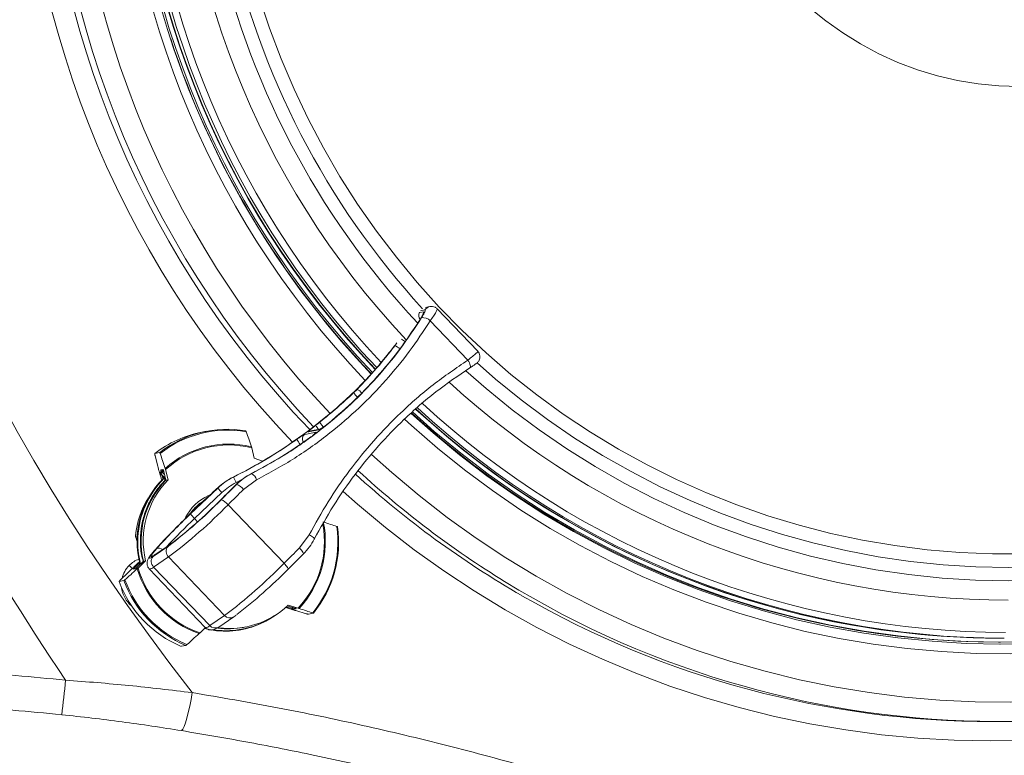
# Model space of a CAD drawing. Units: millimetres. Extents: x 1471 to 5272, y 338 to 3902.
# Drawn here: x 2784 to 3038, y 547 to 737 of the extents above; entities that cross this region are included whole.
import ezdxf

# ---------------------------------------------------------------- set-up
doc = ezdxf.new("R2010")
doc.units = ezdxf.units.MM
doc.header["$LTSCALE"] = 20
doc.linetypes.add('SLD-Durchgehend', pattern=[0])

msp = doc.modelspace()

# ---------------------------------------------------------------- linework, layer by layer
at = {"color": 7, "linetype": 'SLD-Durchgehend', "lineweight": 18}
for p, q in [((2886.92, 661.31), (2887.04, 661.39)), ((2887.04, 661.39), (2888.13, 661.6)), ((2888.42, 662.06), (2887.25, 661.84)), ((2889.71, 662.96), (2888.56, 662.74)), ((2902.07, 651.4), (2891.59, 662.36)), ((2887.46, 660.05), (2887.42, 660.01)), ((2889.8, 659.29), (2899.52, 649.13)), ((2880.64, 652.85), (2881.18, 653.57)), ((2876.96, 648.34), (2876.64, 647.95)), ((2872.55, 643.43), (2870.47, 641.3)), ((2872.57, 643.43), (2870.49, 641.3)), ((2872.55, 643.43), (2872.57, 643.43)), ((2870.49, 641.3), (2868.04, 638.96)), ((2870.08, 640.76), (2870.91, 641.58)), ((2870.47, 641.3), (2870.49, 641.3)), ((2861.59, 633.46), (2861.05, 633.03)), ((2832.06, 630.77), (2830.83, 630.53)), ((2857.39, 629.97), (2860.34, 630.53)), ((2861.02, 631.11), (2858.35, 630.59)), ((2861.64, 631.38), (2858.96, 630.87)), ((2819.96, 625.26), (2818.73, 625.03)), ((2843.71, 626.49), (2844.37, 623.86)), ((2819.48, 621.67), (2818.78, 624.48)), ((2846.54, 623.05), (2844.37, 623.86)), ((2820.28, 620.82), (2820.81, 620.92)), ((2820.29, 620.38), (2820.3, 620.39)), ((2820.84, 620.87), (2820.3, 620.39)), ((2820.3, 620.39), (2820.42, 620.36)), ((2820.42, 620.36), (2820.88, 620.78)), ((2820.97, 620.52), (2820.63, 620.21)), ((2820.63, 620.21), (2821.21, 619.64)), ((2821.58, 618.15), (2821.03, 620.39)), ((2822.15, 618.26), (2821.49, 620.9)), ((2820.26, 619.68), (2820.91, 618.96)), ((2820.26, 619.68), (2820.27, 619.68)), ((2820.27, 619.68), (2820.92, 618.96)), ((2820.38, 619.66), (2820.27, 619.68)), ((2821.47, 618.59), (2820.38, 619.66)), ((2820.76, 618.59), (2820.57, 619.34)), ((2820.91, 618.96), (2820.92, 618.96)), ((2820.91, 618.61), (2820.92, 618.61)), ((2820.92, 618.96), (2820.98, 618.95)), ((2820.97, 618.6), (2820.92, 618.61)), ((2821.11, 618.86), (2821.49, 618.55)), ((2822.15, 618.26), (2821.58, 618.15)), ((2838.9, 618.93), (2839, 618.95)), ((2844.99, 618.21), (2841.59, 615.75)), ((2843.58, 619.82), (2843.68, 619.84)), ((2827.92, 609.43), (2834.95, 616.11)), ((2834.86, 616.11), (2834.75, 616)), ((2834.86, 616.1), (2834.75, 615.99)), ((2834.75, 616), (2834.75, 615.99)), ((2834.95, 616.11), (2834.86, 616.1)), ((2834.86, 616.11), (2834.86, 616.1)), ((2839.81, 617.04), (2839.72, 617.03)), ((2836, 614.94), (2828.97, 608.26)), ((2837.6, 611.8), (2852.06, 596.68)), ((2829.76, 607.43), (2828.97, 608.26)), ((2813.71, 603.84), (2813.71, 603.84)), ((2813.95, 603.02), (2814.15, 603.02)), ((2814.14, 602.64), (2814.09, 602.64)), ((2814.09, 602.64), (2814.14, 602.59)), ((2856.05, 600.64), (2858.55, 604.03)), ((2818.25, 598.45), (2822.11, 601.06)), ((2822.44, 601.41), (2818.6, 598.81)), ((2822.64, 601.58), (2818.79, 598.98)), ((2822.11, 601.06), (2822.22, 601.14)), ((2822.44, 601.41), (2822.64, 601.58)), ((2814.12, 595.65), (2815.75, 597.25)), ((2814.39, 595.47), (2816.31, 597.36)), ((2816.31, 597.36), (2815.75, 597.25)), ((2822.27, 598.34), (2818.41, 595.73)), ((2818.6, 598.81), (2818.79, 598.98)), ((2822.27, 598.34), (2836.72, 583.23)), ((2813.64, 595.24), (2813.12, 595.14)), ((2813.44, 595.52), (2814.65, 596.71)), ((2813.44, 595.52), (2813.52, 595.24)), ((2814.76, 596.28), (2814.65, 596.71)), ((2817.28, 595.23), (2831.74, 580.11)), ((2818.41, 595.73), (2832.87, 580.61)), ((2809.5, 591.98), (2810.73, 592.21)), ((2809.8, 592.34), (2811.85, 594.35)), ((2812.11, 586.27), (2812.26, 586.42)), ((2812.86, 585.51), (2812.11, 586.27)), ((2854.06, 585.01), (2852.62, 585.42)), ((2854.75, 585.14), (2852.9, 585.67)), ((2855.7, 585.13), (2853.12, 585.88)), ((2854.06, 585.01), (2854.39, 585.35)), ((2854.89, 585.09), (2854.68, 584.87)), ((2855.2, 584.97), (2854.68, 584.87)), ((2857.81, 583.68), (2855.06, 584.48)), ((2832.87, 580.61), (2836.72, 583.23)), ((2835.21, 580.24), (2839.06, 582.85)), ((2858.41, 583.55), (2859.64, 583.78)), ((2831.78, 580.12), (2830.38, 578.76)), ((2841.61, 580.16), (2842.17, 580.27)), ((2846.83, 581.5), (2846.88, 581.52)), ((3028.16, 577.54), (3028.3, 577.54)), ((3028.16, 577.54), (3028.24, 577.54)), ((3028.38, 577.54), (3028.3, 577.54)), ((3037.52, 577.35), (3037.94, 577.35)), ((2826.72, 575.49), (2825.49, 575.26)), ((3036.47, 576.35), (3036.99, 576.35)), ((3034.97, 555.85), (3036.67, 555.85))]:
    msp.add_line(p, q, dxfattribs=at)
at = {"color": 7, "linetype": 'SLD-Durchgehend', "lineweight": 18, "flags": 128}
for points in [[(3041.9, 719.74), (3047.27, 719.91), (3052.61, 720.44), (3057.91, 721.31), (3063.14, 722.53), (3068.28, 724.08), (3073.31, 725.97), (3078.21, 728.19), (3082.96, 730.71), (3087.54, 733.55), (3091.92, 736.67), (3096.09, 740.08), (3100.04, 743.75), (3103.75, 747.67), (3107.19, 751.83), (3110.36, 756.2), (3113.24, 760.77), (3115.82, 765.51), (3118.1, 770.42), (3120.05, 775.46), (3121.68, 780.62), (3122.97, 785.88), (3123.92, 791.21), (3124.53, 796.59), (3124.79, 802), (3124.7, 807.41), (3124.27, 812.81), (3123.49, 818.17), (3122.37, 823.46), (3120.91, 828.68), (3119.12, 833.78), (3117, 838.76), (3114.57, 843.59), (3111.84, 848.25), (3108.81, 852.72), (3105.5, 856.98), (3101.92, 861.02), (3098.1, 864.82), (3094.04, 868.36), (3089.75, 871.63), (3085.27, 874.61), (3080.61, 877.29), (3075.78, 879.67), (3070.81, 881.72), (3065.72, 883.44), (3060.53, 884.83), (3055.27, 885.87), (3049.94, 886.57), (3044.58, 886.92), (3039.21, 886.92), (3033.86, 886.57), (3028.53, 885.87), (3023.26, 884.83), (3018.08, 883.44), (3012.99, 881.72), (3008.02, 879.67), (3003.19, 877.29), (2998.53, 874.61), (2994.04, 871.63), (2989.76, 868.36), (2985.7, 864.82), (2981.87, 861.02), (2978.3, 856.98), (2974.99, 852.72), (2971.96, 848.25), (2969.23, 843.59), (2966.8, 838.76), (2964.68, 833.78), (2962.89, 828.68), (2961.43, 823.46), (2960.31, 818.17), (2959.53, 812.81), (2959.1, 807.41), (2959.01, 802), (2959.27, 796.59), (2959.88, 791.21), (2960.83, 785.88), (2962.12, 780.62), (2963.75, 775.46), (2965.7, 770.42), (2967.97, 765.51), (2970.56, 760.77), (2973.44, 756.2), (2976.61, 751.83), (2980.05, 747.67), (2983.76, 743.75), (2987.7, 740.08), (2991.88, 736.67), (2996.26, 733.55), (3000.84, 730.71), (3005.58, 728.19), (3010.48, 725.97), (3015.52, 724.08), (3020.66, 722.53), (3025.89, 721.31), (3031.19, 720.44), (3036.53, 719.91), (3041.9, 719.74)], [(2841.35, 759.35), (2843.33, 751.08), (2845.66, 742.91), (2848.33, 734.83), (2851.32, 726.88), (2854.64, 719.06), (2858.28, 711.38), (2862.23, 703.87), (2866.49, 696.53), (2871.05, 689.37), (2875.91, 682.41), (2881.04, 675.66), (2886.45, 669.13), (2892.12, 662.83), (2898.05, 656.78), (2904.22, 650.98), (2910.63, 645.45), (2917.26, 640.19), (2924.1, 635.21), (2931.15, 630.53), (2938.37, 626.14), (2945.78, 622.07), (2953.34, 618.3), (2961.06, 614.86), (2968.91, 611.75), (2976.88, 608.96), (2984.96, 606.52), (2993.13, 604.41), (3001.38, 602.65), (3009.7, 601.24), (3018.07, 600.18), (3026.48, 599.47), (3034.9, 599.12), (3043.34, 599.12), (3051.77, 599.47), (3060.17, 600.18), (3068.54, 601.24), (3076.86, 602.65), (3085.11, 604.41), (3093.29, 606.52), (3101.37, 608.96), (3109.34, 611.75), (3117.19, 614.86), (3124.9, 618.3), (3132.47, 622.07), (3139.87, 626.14), (3147.1, 630.53), (3154.14, 635.21), (3160.98, 640.19), (3167.61, 645.45), (3174.02, 650.98), (3180.19, 656.78), (3186.12, 662.83), (3191.79, 669.13), (3197.2, 675.66), (3202.34, 682.41), (3207.19, 689.37), (3211.75, 696.53), (3216.01, 703.87), (3219.96, 711.38), (3223.6, 719.06), (3226.92, 726.88), (3229.92, 734.83), (3232.58, 742.91), (3234.91, 751.08), (3236.9, 759.35)], [(3255.04, 734.97), (3254.33, 732.71), (3251.43, 724.22), (3248.21, 715.85), (3244.66, 707.62), (3240.8, 699.54), (3236.63, 691.61), (3232.16, 683.85), (3227.38, 676.27), (3222.32, 668.89), (3216.98, 661.71), (3211.37, 654.75), (3205.48, 648.01), (3199.35, 641.51), (3192.96, 635.26), (3186.34, 629.26), (3179.5, 623.53), (3172.43, 618.07), (3165.16, 612.9), (3157.7, 608.01), (3150.05, 603.42), (3142.23, 599.14), (3134.25, 595.17), (3126.12, 591.51), (3117.86, 588.18), (3109.48, 585.17), (3100.98, 582.5), (3092.39, 580.16), (3083.71, 578.16), (3074.97, 576.51), (3066.16, 575.2), (3057.32, 574.24), (3048.44, 573.63), (3039.54, 573.36), (3030.65, 573.45), (3021.76, 573.89), (3012.89, 574.68), (3004.07, 575.81), (2995.29, 577.29), (2986.58, 579.12), (2977.94, 581.29), (2969.4, 583.79), (2960.96, 586.63), (2952.63, 589.8), (2944.44, 593.3), (2936.38, 597.11), (2928.48, 601.24), (2920.74, 605.68), (2913.19, 610.42), (2905.82, 615.45), (2898.65, 620.77), (2891.69, 626.36), (2884.96, 632.23), (2883.16, 633.88)], [(2884.88, 635.37), (2890.51, 630.36), (2897.35, 624.69), (2904.42, 619.3), (2911.68, 614.19), (2919.14, 609.38), (2926.78, 604.86), (2934.59, 600.65), (2942.56, 596.75), (2950.68, 593.17), (2958.93, 589.91), (2967.29, 586.99), (2975.77, 584.39), (2984.34, 582.14), (2992.99, 580.22), (3001.71, 578.65), (3010.48, 577.43), (3019.3, 576.55), (3028.14, 576.03), (3036.99, 575.85), (3045.85, 576.03), (3054.69, 576.55), (3063.5, 577.43), (3072.28, 578.65), (3081, 580.22), (3089.65, 582.14), (3098.22, 584.39), (3106.69, 586.99), (3115.06, 589.91), (3123.31, 593.17), (3131.42, 596.75), (3139.39, 600.65), (3147.2, 604.86), (3154.85, 609.38), (3162.3, 614.19), (3169.57, 619.3), (3176.63, 624.69), (3183.48, 630.36), (3190.1, 636.29), (3196.48, 642.49), (3202.62, 648.93), (3208.51, 655.6), (3214.12, 662.51), (3219.47, 669.63), (3224.53, 676.96), (3229.31, 684.48), (3233.79, 692.19), (3237.96, 700.07), (3241.83, 708.11), (3245.38, 716.29), (3248.61, 724.61), (3251.51, 733.05), (3252.24, 735.38)], [(3251.72, 735.38), (3251.04, 733.21), (3248.14, 724.78), (3244.92, 716.48), (3241.38, 708.32), (3237.52, 700.3), (3233.36, 692.44), (3228.89, 684.75), (3224.12, 677.24), (3219.07, 669.93), (3213.74, 662.82), (3208.13, 655.93), (3202.26, 649.27), (3196.13, 642.84), (3189.76, 636.66), (3183.16, 630.74), (3176.33, 625.09), (3169.28, 619.71), (3162.03, 614.61), (3154.59, 609.8), (3146.96, 605.3), (3139.17, 601.09), (3131.22, 597.2), (3123.12, 593.63), (3114.89, 590.38), (3106.54, 587.46), (3098.08, 584.88), (3089.53, 582.62), (3080.9, 580.71), (3072.2, 579.15), (3063.45, 577.93), (3054.65, 577.05), (3045.83, 576.53), (3036.99, 576.35), (3028.16, 576.53), (3019.34, 577.05), (3010.54, 577.93), (3001.79, 579.15), (2993.09, 580.71), (2984.46, 582.62), (2975.9, 584.88), (2967.45, 587.46), (2959.1, 590.38), (2950.87, 593.63), (2942.77, 597.2), (2934.82, 601.09), (2927.03, 605.3), (2919.4, 609.8), (2911.96, 614.61), (2904.71, 619.71), (2897.66, 625.09), (2890.83, 630.74), (2885.26, 635.7)], [(2899, 646.38), (2904.24, 641.78), (2910.95, 636.32), (2917.87, 631.14), (2925, 626.26), (2932.32, 621.67), (2939.82, 617.4), (2947.49, 613.43), (2955.32, 609.79), (2963.28, 606.48), (2971.38, 603.5), (2979.59, 600.86), (2987.9, 598.56), (2996.3, 596.61), (3004.77, 595.01), (3013.29, 593.76), (3021.87, 592.87), (3030.47, 592.34), (3039.08, 592.16), (3047.7, 592.34), (3056.3, 592.87), (3064.87, 593.76), (3073.4, 595.01), (3081.87, 596.61), (3090.27, 598.56), (3098.58, 600.86), (3106.79, 603.5), (3114.88, 606.48), (3122.85, 609.79), (3130.67, 613.43), (3138.34, 617.4), (3145.85, 621.67), (3153.17, 626.26), (3160.29, 631.14), (3167.22, 636.32), (3173.92, 641.78), (3180.4, 647.51), (3186.64, 653.51), (3192.62, 659.76), (3198.35, 666.25), (3203.81, 672.98), (3208.99, 679.92), (3213.88, 687.08), (3218.48, 694.43), (3222.77, 701.97), (3226.75, 709.68), (3230.41, 717.54), (3233.75, 725.56), (3236.76, 733.7), (3237.6, 736.17)], [(2901.88, 648.4), (2906.65, 644.24), (2913.24, 638.88), (2920.05, 633.81), (2927.05, 629.02), (2934.24, 624.53), (2941.61, 620.34), (2949.15, 616.45), (2956.83, 612.89), (2964.66, 609.64), (2972.61, 606.72), (2980.67, 604.13), (2988.83, 601.88), (2997.07, 599.97), (3005.39, 598.4), (3013.76, 597.18), (3022.18, 596.3), (3030.62, 595.78), (3039.08, 595.6), (3047.54, 595.78), (3055.99, 596.3), (3064.4, 597.18), (3072.77, 598.4), (3081.09, 599.97), (3089.34, 601.88), (3097.5, 604.13), (3105.56, 606.72), (3113.51, 609.64), (3121.33, 612.89), (3129.02, 616.45), (3136.55, 620.34), (3143.92, 624.53), (3151.12, 629.02), (3158.12, 633.81), (3164.92, 638.88), (3171.51, 644.24), (3177.88, 649.85), (3184.01, 655.73), (3189.9, 661.86), (3195.53, 668.23), (3200.9, 674.82), (3206, 681.63), (3210.81, 688.65), (3215.34, 695.86), (3219.57, 703.25), (3223.49, 710.81), (3227.1, 718.53), (3230.4, 726.39), (3233.37, 734.38), (3234.22, 736.86)], [(2874.64, 624.8), (2879.87, 620.08), (2886.91, 614.17), (2894.16, 608.53), (2901.61, 603.18), (2909.27, 598.11), (2917.11, 593.34), (2925.12, 588.88), (2933.3, 584.73), (2941.63, 580.89), (2950.09, 577.38), (2958.68, 574.19), (2967.39, 571.34), (2976.2, 568.82), (2985.1, 566.64), (2994.07, 564.81), (3003.1, 563.32), (3012.19, 562.18), (3021.31, 561.39), (3030.45, 560.95), (3039.61, 560.86), (3048.76, 561.13), (3057.89, 561.74), (3067, 562.71), (3076.06, 564.02), (3085.07, 565.68), (3094, 567.69), (3102.86, 570.04), (3111.62, 572.72), (3120.27, 575.74), (3128.8, 579.09), (3137.2, 582.77), (3145.45, 586.76), (3153.55, 591.07), (3161.48, 595.69), (3169.22, 600.61), (3176.78, 605.82), (3184.14, 611.32), (3191.28, 617.09), (3198.2, 623.14), (3204.88, 629.45), (3211.32, 636.01), (3217.51, 642.81), (3223.44, 649.85), (3229.1, 657.11), (3234.48, 664.58), (3239.58, 672.25), (3244.38, 680.11), (3248.88, 688.15), (3253.08, 696.36), (3256.96, 704.72), (3260.52, 713.22), (3263.76, 721.86), (3266.68, 730.62), (3267.28, 732.59)], [(3274.05, 730.62), (3273.54, 728.93), (3270.61, 719.96), (3267.35, 711.1), (3263.77, 702.38), (3259.87, 693.8), (3255.65, 685.37), (3251.12, 677.1), (3246.29, 669.01), (3241.16, 661.11), (3235.74, 653.41), (3230.04, 645.92), (3224.07, 638.65), (3217.83, 631.61), (3211.33, 624.81), (3204.59, 618.26), (3197.61, 611.97), (3190.4, 605.94), (3182.97, 600.19), (3175.34, 594.73), (3167.51, 589.56), (3159.49, 584.68), (3151.29, 580.11), (3142.94, 575.86), (3134.43, 571.92), (3125.78, 568.31), (3117, 565.02), (3108.11, 562.07), (3099.11, 559.46), (3090.02, 557.18), (3080.86, 555.25), (3071.63, 553.67), (3062.35, 552.44), (3053.03, 551.56), (3043.68, 551.03), (3034.32, 550.85), (3024.96, 551.03), (3015.61, 551.56), (3006.29, 552.44), (2997.01, 553.67), (2987.78, 555.25), (2978.61, 557.18), (2969.53, 559.46), (2960.53, 562.07), (2951.64, 565.02), (2942.86, 568.31), (2934.21, 571.92), (2925.7, 575.86), (2917.34, 580.11), (2909.15, 584.68), (2901.13, 589.56), (2893.3, 594.73), (2885.66, 600.19), (2878.23, 605.94), (2871.02, 611.97), (2867.35, 615.22)], [(2899.98, 647.11), (2900.09, 647.2), (2900.14, 647.35), (2900.15, 647.55), (2900.11, 647.81), (2900.02, 648.11), (2899.89, 648.44), (2899.72, 648.79), (2899.52, 649.13)], [(2860.04, 630.23), (2860.11, 630.32), (2860.34, 630.53)], [(2821.46, 618.2), (2821.22, 618.39), (2821.05, 618.54)], [(2839.72, 617.03), (2839.22, 616.53), (2838.72, 616.04), (2838.22, 615.54), (2837.72, 615.05), (2837.22, 614.55), (2836.72, 614.06), (2836.22, 613.56), (2835.72, 613.07)], [(2835.83, 613.1), (2836.33, 613.6), (2836.83, 614.09), (2837.32, 614.58), (2837.82, 615.07), (2838.32, 615.57), (2838.81, 616.06), (2839.31, 616.55), (2839.81, 617.04)], [(2841.59, 615.75), (2841.09, 615.26), (2840.6, 614.76), (2840.1, 614.27), (2839.6, 613.78), (2839.1, 613.28), (2838.6, 612.79), (2838.1, 612.29), (2837.6, 611.8)], [(2859.87, 602.92), (2859.91, 602.97), (2859.88, 603.06), (2859.79, 603.17), (2859.64, 603.32), (2859.43, 603.48), (2859.17, 603.66), (2858.87, 603.85), (2858.55, 604.03)], [(2818.79, 600.15), (2818.23, 599.49), (2817.79, 598.94), (2817.49, 598.51), (2817.34, 598.21), (2817.35, 598.05), (2817.5, 598.04), (2817.81, 598.17), (2818.25, 598.45)], [(2852.06, 596.68), (2852.56, 597.18), (2853.06, 597.67), (2853.56, 598.17), (2854.06, 598.66), (2854.56, 599.16), (2855.05, 599.65), (2855.55, 600.15), (2856.05, 600.64)], [(2857.02, 599.05), (2857.07, 599.11), (2857.07, 599.22), (2857.01, 599.38), (2856.9, 599.58), (2856.75, 599.82), (2856.55, 600.08), (2856.31, 600.36), (2856.05, 600.64)], [(2857.02, 599.05), (2856.52, 598.56), (2856.03, 598.07), (2855.53, 597.57), (2855.03, 597.08), (2854.53, 596.59), (2854.04, 596.1), (2853.54, 595.6), (2853.04, 595.11)], [(2853.04, 595.11), (2853.09, 595.17), (2853.09, 595.27), (2853.03, 595.43), (2852.92, 595.63), (2852.76, 595.86), (2852.56, 596.12), (2852.32, 596.4), (2852.06, 596.68)], [(2828.36, 563.31), (2828.05, 561.52), (2827.71, 559.79), (2827.35, 558.17), (2826.98, 556.73), (2826.61, 555.5), (2826.25, 554.53), (2825.92, 553.86), (2825.63, 553.5)]]:
    msp.add_lwpolyline(points, dxfattribs=at)
at = {"color": 7, "linetype": 'SLD-Durchgehend', "lineweight": 18}
for centre, radius, start, end in [((3037.93, 803.35), 253.98, 136.4971, 223.6757), ((3038.52, 803.35), 248.96, 136.4612, 223.7528), ((3040.22, 803.35), 248.97, 136.7097, 223.5126), ((3040.8, 803.35), 243.94, 136.7397, 223.5244), ((3040.63, 803.35), 231.36, 136.8021, 223.568), ((3040.26, 803.35), 228.85, 136.8074, 223.5966), ((3040.26, 803.35), 228.35, 136.82, 223.5885), ((3040.37, 803.35), 227.34, 136.8709, 223.5439), ((3040.5, 803.35), 227.34, 136.8935, 223.5217), ((3041.19, 803.35), 227.34, 137.0292, 223.3879), ((3041.51, 803.35), 225.84, 137.1436, 223.2805), ((3042.02, 803.35), 217.48, 137.2716, 223.2412), ((3041.51, 803.01), 211.77, 192.0521, 222.9493), ((3041.5, 803.02), 208.34, 192.2012, 222.4519), ((3036.06, 801.66), 225.8, 270.1542, 342.9257), ((3038.86, 802.83), 227.36, 198.1455, 223.7431), ((2888.32, 660.59), 1.52, 147.9303, 221.7262), ((2889.4, 660.8), 1.51, 147.834, 174.9022), ((2890.08, 661.03), 1.96, 100.8606, 148.173), ((2887.74, 657.04), 3.05, 47.5953, 93.2059), ((2878.27, 647.31), 8.32, 51.8969, 60.542), ((2879.21, 648.92), 4.19, 47.7741, 69.9888), ((3039.04, 800.49), 213.33, 227.4341, 269.9643), ((2873.75, 642.58), 4.09, 206.3568, 228.6747), ((2869.28, 638.18), 3.77, 39.9875, 64.3914), ((3038.42, 800.38), 221.52, 227.1684, 269.9648), ((3036.61, 800.34), 223.98, 227.3977, 269.9654), ((3037.27, 800.38), 223.02, 227.3221, 270.0131), ((3037.43, 800.44), 223.1, 227.2999, 267.619), ((3038.08, 800.36), 223, 227.1818, 269.9649), ((2836.16, 602.74), 28.3, 100.8621, 128.038), ((2837.38, 603.01), 28.26, 80.2146, 128.0514), ((2837.45, 603.02), 28.02, 79.994, 128.272), ((2859.24, 629.43), 1.46, 100.8552, 127.4285), ((2871.56, 639.78), 13.58, 213.4431, 218.8878), ((2861.91, 629.94), 1.46, 100.6316, 127.4266), ((2869.75, 637.37), 16.82, 211.102, 216.5092), ((2858.3, 628.77), 1.51, 127.2012, 211.2745), ((2837.8, 602.98), 24.49, 76.2338, 132.0322), ((2837.82, 602.97), 24.25, 75.9296, 132.3364), ((2820.63, 620.02), 0.5, 135.2461, 222.2655), ((2820.64, 620.02), 0.504, 132.5469, 221.7924), ((2820.76, 619.99), 0.504, 132.6214, 221.7915), ((2820.63, 620.02), 0.5, 132.8553, 135.2461), ((2820.92, 619.75), 0.549, 122.4641, 189.7015), ((2820.18, 619.82), 0.593, 41.7709, 67.1312), ((3037.59, 801.21), 245.58, 227.3471, 238.4212), ((2837.21, 602.26), 23.08, 134.9055, 194.7038), ((2837.27, 602.27), 23.07, 134.9434, 194.5939), ((2837.21, 602.33), 22.89, 134.9157, 177.2469), ((2837.76, 602.37), 22.6, 135.7005, 193.1015), ((2838.32, 602.48), 22.6, 135.7005, 193.1015), ((2820.8, 618.78), 0.252, 314.4044, 41.7776), ((2820.9, 618.73), 0.248, 308.2932, 31.3055), ((2837.06, 602.56), 22.09, 134.922, 136.1219), ((2820.26, 616.59), 1.55, 50.6861, 55.4382), ((2821.25, 618.42), 0.307, 312.7392, 341.6289), ((2861.42, 628.7), 24.45, 203.51, 207.2453), ((2842.21, 617.33), 2.91, 17.6905, 59.7738), ((3035.8, 801.1), 245.43, 227.6511, 240.0967), ((2845.48, 624.46), 13.44, 218.3816, 225.1122), ((2838.63, 613.53), 3.7, 36.8475, 71.4731), ((2835.24, 601.84), 21.62, 147.0418, 174.6996), ((2748.53, 698.68), 122.25, 307.0676, 315.5704), ((2752.16, 694.89), 116.95, 306.9369, 315.5993), ((2837.95, 602.57), 12.8, 114.8019, 152.4636), ((2834.52, 609.46), 3.87, 37.1185, 70.1525), ((2742.57, 704.63), 132.85, 306.8636, 315.6726), ((2838.05, 602.57), 12.33, 127.7225, 145.3936), ((2932, 498.94), 151.79, 133.2858, 138.0416), ((2929.24, 502.05), 146.06, 133.3515, 137.3321), ((2838.46, 617.78), 13.44, 218.3827, 225.1111), ((2837.49, 602.23), 25.23, 317.0666, 11.7355), ((2922.34, 507.68), 138.83, 134.4288, 138.2322), ((2837.51, 602.23), 24.97, 316.7644, 10.3675), ((2837.08, 602.14), 28.88, 320.7578, 8.0442), ((2837.01, 602.13), 29.13, 320.9743, 7.8277), ((2814.21, 603.79), 0.5, 174.6831, 195.8398), ((2814.15, 603.77), 0.446, 172.0284, 195.8097), ((2814.45, 603), 0.502, 176.794, 224.691), ((2814.38, 602.98), 0.441, 174.0921, 197.114), ((2814.44, 603), 0.5, 197.1396, 224.7539), ((2814.09, 602.65), 0.00607, 228.2585, 274.7589), ((2837.51, 602.28), 23.19, 177.1703, 194.3032), ((2819.76, 599.2), 1.38, 48.9561, 117.7043), ((2823.65, 599.78), 2, 140.3154, 226.3324), ((2819.79, 597.17), 2, 140.3159, 226.3318), ((2838.3, 602.34), 25.13, 196.3291, 251.1348), ((2838.31, 602.34), 24.88, 196.0296, 251.4343), ((2817.24, 596.85), 1.62, 271.4034, 316.3315), ((2754.73, 692.13), 136.32, 306.9759, 315.5604), ((2761.94, 684.76), 127.81, 307.5881, 315.4599), ((2837.96, 602.26), 29.03, 200.2456, 247.2182), ((2838.03, 602.27), 28.78, 200.0288, 247.4351), ((2836.73, 602.02), 29.03, 200.2456, 247.2182), ((3036.67, 799.5), 243.64, 238.3953, 301.1604), ((3035.02, 799.6), 243.75, 240.0808, 269.9881), ((2838.04, 601.82), 21.95, 262.5083, 313.4158), ((2836.98, 601.59), 22.38, 255.9218, 307.2414), ((2837.02, 601.59), 22.3, 262.4023, 303.6297), ((2838.11, 584.41), 1.82, 220.3438, 301.5256), ((2831.7, 581.73), 1.62, 271.352, 316.3556), ((2834.26, 581.79), 1.82, 220.345, 301.52), ((2836.93, 601.56), 22.38, 261.9866, 296.2828), ((2837.48, 601.69), 21.92, 263.3373, 280.8425), ((3037.51, 799.43), 222.08, 268.1694, 270.0003), ((2496.95, 595.8), 300.16, 352.692, 354.4049)]:
    msp.add_arc(centre, radius, start, end, dxfattribs=at)
for centre, major_axis, ratio, start_param, end_param in [((20585.01, 803.35), (17850.02, 0), 0.131652, 3.039269, 3.243916), ((20565.44, 803.35), (17850.02, 0), 0.140056, 3.159996, 3.236461), ((2786.92, 725.35), (-47.32, 108.99), 0.98858, 3.522643, 3.649258), ((2786.82, 725.33), (107.59, 58.21), 0.967778, 4.890076, 4.985436), ((2787.39, 725.44), (102.03, 67.25), 0.966803, 4.805238, 4.874711), ((2787.24, 725.41), (94.51, 74.87), 0.980757, 4.49811, 4.716394), ((2786.68, 725.31), (104.77, 59.86), 0.982266, 4.859693, 4.870928), ((2786.68, 725.31), (104.77, 59.86), 0.982266, 4.651502, 4.809414), ((2845.88, 604.58), (12.17, 10.67), 0.984362, 1.307832, 1.613595), ((2846.05, 604.62), (13.83, 8.45), 0.985161, 1.481018, 1.78678), ((2846.07, 604.52), (12.77, 7.34), 0.982611, 1.506996, 1.812758), ((2786.7, 725.21), (105.87, 60.91), 0.982611, 4.648588, 4.663268), ((2828.41, 601.83), (-10.91, 20.63), 0.556014, 1.191059, 1.228981), ((2816.99, 591.2), (0, 7), 0.991369, 0.355379, 0.782916), ((2817.01, 591.22), (0, 7), 0.99152, 0.787881, 1.346912), ((2817.01, 591.22), (0, 7), 0.99152, 1.682793, 2.356156)]:
    msp.add_ellipse(centre, major_axis=major_axis, ratio=ratio, start_param=start_param, end_param=end_param, dxfattribs=at)
for points, knots in [([(3351.45, 829.16), (3351.89, 822.5), (3352.78, 809.18), (3352.4, 789.11), (3350.8, 769.09), (3347.85, 749.25), (3343.6, 729.68), (3338.01, 710.46), (3331.15, 691.63), (3323.06, 673.28), (3313.78, 655.53), (3303.35, 638.46), (3291.77, 622.13), (3279.11, 606.59), (3265.43, 591.9), (3250.84, 578.18), (3235.35, 565.45), (3219, 553.79), (3201.85, 543.23), (3184.02, 533.81), (3165.63, 525.62), (3147.77, 519.06), (3130.58, 513.96), (3114.15, 510.07), (3097.5, 507.11), (3080.72, 505.07), (3063.87, 503.98), (3045.85, 503.84), (3027.3, 504.86), (3008.29, 507.15), (2990.04, 510.52), (2972, 514.94), (2960.25, 518.81), (2954.38, 520.75)], [0, 0, 0, 0, 0.033358, 0.06683, 0.100341, 0.133814, 0.167172, 0.200525, 0.233991, 0.267495, 0.300962, 0.334316, 0.36777, 0.401337, 0.434943, 0.468511, 0.501966, 0.535667, 0.56948, 0.603332, 0.637147, 0.670848, 0.699146, 0.727532, 0.755963, 0.784394, 0.812781, 0.841079, 0.875285, 0.906434, 0.937643, 0.968851, 1, 1, 1, 1]), ([(2958.82, 530.16), (2964.6, 528.25), (2976.17, 524.44), (2993.96, 520.12), (3011.97, 516.84), (3030.13, 514.71), (3048.8, 513.71), (3067.94, 513.97), (3087.47, 515.55), (3106.87, 518.44), (3126.02, 522.62), (3144.78, 528.06), (3163.07, 534.77), (3180.86, 542.69), (3198.11, 551.78), (3214.7, 561.99), (3230.52, 573.26), (3245.5, 585.56), (3259.62, 598.83), (3272.85, 613.03), (3285.11, 628.07), (3296.37, 643.94), (3306.57, 660.63), (3315.64, 678.07), (3323.45, 695.64), (3327.57, 707.6), (3329.55, 713.35)], [0, 0, 0, 0, 0.039694, 0.079504, 0.119355, 0.159166, 0.19886, 0.241372, 0.284028, 0.326733, 0.369389, 0.411901, 0.454082, 0.496405, 0.538776, 0.581098, 0.623278, 0.66515, 0.707163, 0.749224, 0.791235, 0.833106, 0.875531, 0.918055, 0.960578, 1, 1, 1, 1]), ([(2887.97, 661.02), (2887.97, 661.02), (2887.97, 661.02), (2887.93, 660.94), (2887.84, 660.74), (2887.67, 660.42), (2887.49, 660.14), (2887.41, 660.01)], [0, 0, 0, 0, 0.071497, 0.224765, 0.444259, 0.734008, 1, 1, 1, 1]), ([(2888.13, 661.6), (2888.16, 661.59), (2888.21, 661.55), (2888.09, 661.2), (2887.84, 660.7), (2887.58, 660.27), (2887.46, 660.05)], [0, 0, 0, 0, 0.258711, 0.504313, 0.752662, 1, 1, 1, 1]), ([(2887.57, 660.09), (2887.6, 660.14), (2887.8, 660.46), (2888.12, 661.02), (2888.4, 661.62), (2888.53, 662.01), (2888.45, 662.05), (2888.42, 662.06)], [0, 0, 0, 0, 0.044272, 0.287642, 0.526004, 0.762553, 1, 1, 1, 1]), ([(2891.58, 662.35), (2891.4, 662.51), (2891.05, 662.83), (2890.38, 663), (2889.91, 663.01), (2889.72, 662.96), (2889.71, 662.95)], [0, 0, 0, 0, 0.333062, 0.691997, 0.985165, 1, 1, 1, 1]), ([(2891.54, 662.31), (2891.57, 662.29), (2891.65, 662.24), (2891.4, 661.68), (2890.84, 660.76), (2890.23, 659.88), (2889.85, 659.37), (2889.8, 659.29)], [0, 0, 0, 0, 0.153531, 0.415967, 0.680486, 0.950788, 1, 1, 1, 1]), ([(2843.68, 619.84), (2846.9, 621.6), (2853.37, 625.12), (2861.91, 631.27), (2869.49, 637.78), (2876.14, 644.61), (2882.27, 652.01), (2885.8, 657.39), (2887.57, 660.09)], [0, 0, 0, 0, 0.180755, 0.363237, 0.520163, 0.677092, 0.838544, 1, 1, 1, 1]), ([(2889.8, 659.29), (2888.04, 656.62), (2884.53, 651.28), (2878.36, 643.78), (2871.52, 636.72), (2863.69, 629.97), (2854.91, 623.63), (2848.3, 620.02), (2844.99, 618.21)], [0, 0, 0, 0, 0.15696, 0.313917, 0.475328, 0.636737, 0.817513, 1, 1, 1, 1]), ([(2887.46, 660.05), (2885.82, 657.56), (2882.55, 652.56), (2876.84, 645.55), (2870.58, 638.89), (2865.91, 634.88), (2863.58, 632.87)], [0, 0, 0, 0, 0.246869, 0.493734, 0.746868, 1, 1, 1, 1]), ([(2880.84, 653.15), (2880.82, 653.13), (2880.08, 652.15), (2878.8, 650.53), (2877.5, 648.98), (2876.96, 648.34)], [0, 0, 0, 0, 0.015131, 0.591398, 1, 1, 1, 1]), ([(2880.64, 652.85), (2879.91, 651.91), (2878.73, 650.4), (2877.5, 648.93), (2877.04, 648.37)], [0, 0, 0, 0, 0.6203406, 1, 1, 1, 1]), ([(2899.52, 649.13), (2899.93, 649.46), (2900.77, 650.11), (2901.63, 650.85), (2902.1, 651.3), (2902.04, 651.34), (2902.01, 651.35)], [0, 0, 0, 0, 0.275562, 0.55232, 0.826522, 1, 1, 1, 1]), ([(2900.02, 647.13), (2900.28, 647.3), (2900.82, 647.64), (2901.46, 648.09), (2901.8, 648.33), (2902.18, 648.71), (2902.44, 649.1), (2902.63, 649.62), (2902.65, 650.28), (2902.47, 650.93), (2902.18, 651.24), (2902.05, 651.38)], [0, 0, 0, 0, 0.153473, 0.311301, 0.486563, 0.552857, 0.62155, 0.70643, 0.80635, 0.915398, 1, 1, 1, 1]), ([(2858.55, 604.03), (2860.14, 606.91), (2863.31, 612.65), (2868.94, 620.78), (2875.19, 628.47), (2882.38, 635.89), (2890.43, 642.94), (2896.48, 647.06), (2899.52, 649.13)], [0, 0, 0, 0, 0.156844, 0.313688, 0.475139, 0.636594, 0.817478, 1, 1, 1, 1]), ([(2877.04, 648.37), (2877.03, 648.36), (2876.31, 647.52), (2874.84, 645.84), (2873.32, 644.23), (2872.57, 643.43)], [0, 0, 0, 0, 0.00339, 0.501936, 1, 1, 1, 1]), ([(2876.69, 647.91), (2876.79, 648.07), (2876.9, 648.22), (2877.03, 648.36), (2877.04, 648.37)], [0, 0, 0, 0, 0.9655819, 1, 1, 1, 1]), ([(2899.98, 647.11), (2897.03, 645.11), (2891.1, 641.08), (2883.29, 634.24), (2876.35, 627.08), (2870.26, 619.64), (2864.67, 611.62), (2861.47, 605.82), (2859.87, 602.92)], [0, 0, 0, 0, 0.180908, 0.363455, 0.520281, 0.677105, 0.838553, 1, 1, 1, 1]), ([(2863.58, 632.87), (2863.36, 632.69), (2862.92, 632.34), (2862.25, 631.85), (2861.67, 631.46), (2861.22, 631.18), (2861.09, 631.13), (2861.02, 631.11)], [0, 0, 0, 0, 0.204523, 0.403253, 0.601622, 0.800558, 1, 1, 1, 1]), ([(2862.19, 631.83), (2862.08, 631.97), (2861.87, 632.23), (2861.6, 632.61), (2861.39, 632.91), (2861.3, 633.07), (2861.28, 633.13), (2861.28, 633.14), (2861.28, 633.14)], [0, 0, 0, 0, 0.217168, 0.434328, 0.651579, 0.869057, 0.988713, 1, 1, 1, 1]), ([(2863.52, 632.83), (2863.42, 632.75), (2863.12, 632.51), (2862.55, 632.08), (2861.96, 631.66), (2861.59, 631.42), (2861.41, 631.32), (2861.4, 631.31), (2861.39, 631.31)], [0, 0, 0, 0, 0.113126, 0.356874, 0.601802, 0.800743, 0.930758, 1, 1, 1, 1]), ([(2842.18, 630.86), (2842.18, 630.86), (2842.19, 630.86), (2842.21, 630.85), (2842.24, 630.8), (2842.28, 630.72), (2842.3, 630.64), (2842.32, 630.61)], [0, 0, 0, 0, 0.021417, 0.310689, 0.446206, 0.769998, 1, 1, 1, 1]), ([(2842.32, 630.61), (2842.52, 630.01), (2842.96, 628.73), (2843.4, 627.45), (2843.63, 626.76)], [0, 0, 0, 0, 0.4663525, 1, 1, 1, 1]), ([(2858.35, 630.59), (2858.34, 630.59), (2858.29, 630.59), (2858.3, 630.65), (2858.54, 630.9), (2858.98, 631.29), (2859.56, 631.77), (2860, 632.12), (2860.22, 632.3)], [0, 0, 0, 0, 0.03186, 0.224924, 0.418606, 0.612632, 0.806452, 1, 1, 1, 1]), ([(2860.08, 630.2), (2860.08, 630.2), (2860.08, 630.2), (2860.02, 630.14), (2859.87, 630), (2859.52, 629.72), (2859.14, 629.43), (2858.88, 629.24), (2858.83, 629.2)], [0, 0, 0, 0, 0.041102, 0.156615, 0.339996, 0.597295, 0.915756, 1, 1, 1, 1]), ([(2860.34, 630.53), (2860.36, 630.53), (2860.41, 630.54), (2860.36, 630.45), (2860.09, 630.18), (2859.61, 629.78), (2859.18, 629.46), (2858.97, 629.3)], [0, 0, 0, 0, 0.071695, 0.3029, 0.535442, 0.768117, 1, 1, 1, 1]), ([(2858.97, 629.3), (2856.51, 627.57), (2851.59, 624.11), (2846.26, 621.25), (2843.58, 619.82)], [0, 0, 0, 0, 0.498424, 1, 1, 1, 1]), ([(2855.35, 628.68), (2855.39, 628.7), (2855.65, 628.89), (2856.14, 629.23), (2856.73, 629.62), (2857.19, 629.89), (2857.32, 629.94), (2857.39, 629.97)], [0, 0, 0, 0, 0.0369505, 0.2787565, 0.5192371, 0.7593013, 1, 1, 1, 1]), ([(2820.09, 625.01), (2820.09, 625.02), (2820.07, 625.08), (2820.04, 625.16), (2820, 625.24), (2819.97, 625.26), (2819.96, 625.26), (2819.96, 625.26)], [0, 0, 0, 0, 0.035353, 0.397667, 0.624145, 0.914405, 1, 1, 1, 1]), ([(2843.63, 626.76), (2843.65, 626.71), (2843.68, 626.62), (2843.7, 626.53), (2843.71, 626.49)], [0, 0, 0, 0, 0.635888, 1, 1, 1, 1]), ([(2818.73, 625.03), (2818.72, 625.02), (2818.71, 625.02), (2818.7, 624.96), (2818.71, 624.86), (2818.73, 624.7), (2818.75, 624.57), (2818.77, 624.5), (2818.78, 624.48)], [0, 0, 0, 0, 0.123905, 0.292277, 0.503995, 0.715298, 0.940618, 1, 1, 1, 1]), ([(2821.41, 621.17), (2821.17, 621.85), (2820.74, 623.14), (2820.3, 624.42), (2820.09, 625.01)], [0, 0, 0, 0, 0.533641, 1, 1, 1, 1]), ([(2819.48, 621.67), (2819.55, 621.42), (2819.65, 621), (2819.83, 620.38), (2819.93, 620.02), (2820, 619.81)], [0, 0, 0, 0, 0.404753, 0.649457, 1, 1, 1, 1]), ([(2820.28, 620.82), (2820.28, 620.82), (2820.28, 620.82), (2820.27, 620.8), (2820.26, 620.74), (2820.26, 620.66), (2820.28, 620.52), (2820.31, 620.41), (2820.32, 620.36)], [0, 0, 0, 0, 0.0165769, 0.2249573, 0.3060703, 0.5469264, 0.7869242, 1, 1, 1, 1]), ([(2821.03, 620.39), (2821.01, 620.45), (2820.97, 620.58), (2820.92, 620.73), (2820.87, 620.85), (2820.83, 620.91), (2820.82, 620.92), (2820.81, 620.92)], [0, 0, 0, 0, 0.224585, 0.481134, 0.65392, 0.840208, 1, 1, 1, 1]), ([(2821.49, 620.9), (2821.48, 620.92), (2821.46, 621.02), (2821.43, 621.11), (2821.41, 621.17), (2821.41, 621.17)], [0, 0, 0, 0, 0.286369, 0.995935, 1, 1, 1, 1]), ([(2815.72, 597.22), (2815.56, 597.8), (2815.08, 599.54), (2814.9, 602.6), (2815.19, 606.27), (2816.12, 609.9), (2817.65, 613.31), (2819.39, 615.96), (2820.68, 617.37), (2821.13, 617.87)], [0, 0, 0, 0, 0.0811489, 0.2407769, 0.4078004, 0.5748277, 0.7418202, 0.908816, 1, 1, 1, 1]), ([(2820, 619.81), (2820.06, 619.62), (2820.21, 619.13), (2820.36, 618.63), (2820.45, 618.32)], [0, 0, 0, 0, 0.380223, 1, 1, 1, 1]), ([(2820.91, 618.96), (2820.92, 618.95), (2820.95, 618.92), (2820.98, 618.85), (2820.98, 618.76), (2820.96, 618.67), (2820.92, 618.63), (2820.91, 618.61)], [0, 0, 0, 0, 0.08647, 0.3196, 0.546348, 0.772717, 1, 1, 1, 1]), ([(2820.92, 618.96), (2820.94, 618.94), (2820.97, 618.89), (2820.99, 618.81), (2820.98, 618.72), (2820.96, 618.66), (2820.93, 618.62), (2820.92, 618.61)], [0, 0, 0, 0, 0.2183371, 0.4374636, 0.6570574, 0.8762694, 1, 1, 1, 1]), ([(2821.05, 618.54), (2821.04, 618.55), (2821, 618.58), (2820.98, 618.59), (2820.97, 618.6)], [0, 0, 0, 0, 0.355701, 1, 1, 1, 1]), ([(2820.98, 618.95), (2821, 618.94), (2821.03, 618.93), (2821.09, 618.88), (2821.11, 618.86)], [0, 0, 0, 0, 0.64419, 1, 1, 1, 1]), ([(2843.58, 619.82), (2842.89, 619.44), (2841.5, 618.66), (2840.32, 617.58), (2839.72, 617.03)], [0, 0, 0, 0, 0.494154, 1, 1, 1, 1]), ([(2839.81, 617.04), (2840.39, 617.58), (2841.57, 618.67), (2842.97, 619.45), (2843.68, 619.84)], [0, 0, 0, 0, 0.4941518, 1, 1, 1, 1]), ([(2834.75, 615.99), (2833.98, 615.27), (2832.24, 613.66), (2830.61, 612.24), (2829.7, 611.43), (2829.69, 611.43)], [0, 0, 0, 0, 0.441708, 0.997108, 1, 1, 1, 1]), ([(2829.27, 611.01), (2829.07, 610.81), (2828.67, 610.4), (2828.27, 609.99), (2828.07, 609.78)], [0, 0, 0, 0, 0.508952, 1, 1, 1, 1]), ([(2829.69, 611.43), (2829.69, 611.43), (2829.59, 611.33), (2829.17, 610.9), (2828.66, 610.37), (2828.22, 609.93), (2828.12, 609.82)], [0, 0, 0, 0, 0.008703, 0.180596, 0.807516, 1, 1, 1, 1]), ([(2829.28, 611.03), (2829.29, 611.04), (2829.38, 611.14), (2829.51, 611.26), (2829.64, 611.38), (2829.67, 611.41), (2829.69, 611.42), (2829.69, 611.43)], [0, 0, 0, 0, 0.041312, 0.742553, 0.917833, 0.960229, 1, 1, 1, 1]), ([(2829.69, 611.43), (2829.69, 611.42), (2829.59, 611.34), (2829.45, 611.2), (2829.33, 611.06), (2829.28, 611.01)], [0, 0, 0, 0, 0.0402288, 0.6417926, 1, 1, 1, 1]), ([(2829.69, 611.43), (2829.7, 611.44), (2829.82, 611.55), (2829.96, 611.7), (2830.13, 611.82), (2830.16, 611.85)], [0, 0, 0, 0, 0.041981, 0.776902, 1, 1, 1, 1]), ([(2830.13, 611.82), (2830.02, 611.73), (2829.88, 611.6), (2829.73, 611.47), (2829.7, 611.44), (2829.69, 611.43)], [0, 0, 0, 0, 0.745301, 0.954876, 1, 1, 1, 1]), ([(2828.12, 609.82), (2827.51, 609.2), (2826.54, 608.21), (2825.53, 607.19), (2825.15, 606.82)], [0, 0, 0, 0, 0.632692, 1, 1, 1, 1]), ([(2862.19, 607.36), (2862.81, 607.15), (2863.98, 606.76), (2865.14, 606.37), (2865.68, 606.19)], [0, 0, 0, 0, 0.533652, 1, 1, 1, 1]), ([(2865.68, 606.19), (2865.69, 606.18), (2865.74, 606.17), (2865.81, 606.14), (2865.87, 606.11), (2865.88, 606.1), (2865.87, 606.1), (2865.87, 606.1)], [0, 0, 0, 0, 0.035393, 0.397637, 0.624301, 0.914614, 1, 1, 1, 1]), ([(2813.72, 603.65), (2813.74, 603.59), (2813.82, 603.32), (2813.9, 603.05), (2813.96, 602.85)], [0, 0, 0, 0, 0.252731, 1, 1, 1, 1]), ([(2859.87, 602.92), (2859.47, 602.23), (2858.67, 600.82), (2857.57, 599.65), (2857.02, 599.05)], [0, 0, 0, 0, 0.494154, 1, 1, 1, 1]), ([(2818.67, 600.04), (2818.53, 599.88), (2818.12, 599.41), (2817.56, 598.71), (2817.13, 598.08), (2816.83, 597.5), (2816.68, 596.85), (2816.73, 596.18), (2816.94, 595.59), (2817.22, 595.33), (2817.31, 595.25)], [0, 0, 0, 0, 0.104176, 0.310991, 0.530998, 0.678237, 0.766856, 0.856484, 0.95241, 1, 1, 1, 1]), ([(2818.6, 598.81), (2818.35, 598.66), (2817.82, 598.33), (2817.65, 598.47), (2818.03, 599.14), (2818.76, 600), (2819.12, 600.42)], [0, 0, 0, 0, 0.223652, 0.482366, 0.741191, 1, 1, 1, 1]), ([(2818.81, 598.99), (2818.7, 598.92), (2818.51, 598.79), (2818.47, 598.77), (2818.45, 598.77)], [0, 0, 0, 0, 0.537522, 1, 1, 1, 1]), ([(2810.99, 592.41), (2811.49, 592.86), (2812.55, 593.81), (2813.61, 594.77), (2814.18, 595.28)], [0, 0, 0, 0, 0.46639, 1, 1, 1, 1]), ([(2813.27, 595.7), (2813.1, 595.54), (2812.82, 595.28), (2812.34, 594.83), (2812.04, 594.53), (2811.85, 594.35)], [0, 0, 0, 0, 0.350341, 0.59507, 1, 1, 1, 1]), ([(2812.92, 595.37), (2812.9, 595.39), (2812.75, 595.52), (2812.48, 595.77), (2812.22, 596.03), (2812.13, 596.13), (2812.09, 596.16)], [0, 0, 0, 0, 0.073388, 0.640941, 0.89183, 1, 1, 1, 1]), ([(2813.44, 595.52), (2813.4, 595.48), (2813.31, 595.39), (2813.2, 595.28), (2813.13, 595.2), (2813.1, 595.15), (2813.11, 595.15), (2813.12, 595.14)], [0, 0, 0, 0, 0.2075471, 0.4647675, 0.6400059, 0.8273153, 1, 1, 1, 1]), ([(2814.44, 596.78), (2814.2, 596.56), (2813.8, 596.2), (2813.41, 595.84), (2813.27, 595.7)], [0, 0, 0, 0, 0.619768, 1, 1, 1, 1]), ([(2813.64, 595.24), (2813.65, 595.25), (2813.66, 595.25), (2813.71, 595.29), (2813.78, 595.34), (2813.87, 595.42), (2814, 595.54), (2814.08, 595.62), (2814.12, 595.65)], [0, 0, 0, 0, 0.123012, 0.301588, 0.371835, 0.592674, 0.812775, 1, 1, 1, 1]), ([(2814.18, 595.28), (2814.22, 595.32), (2814.3, 595.38), (2814.37, 595.45), (2814.39, 595.47)], [0, 0, 0, 0, 0.636624, 1, 1, 1, 1]), ([(2814.78, 597.06), (2814.78, 597.06), (2814.76, 597.06), (2814.71, 597.02), (2814.64, 596.97), (2814.55, 596.89), (2814.48, 596.82), (2814.44, 596.78)], [0, 0, 0, 0, 0.115816, 0.338815, 0.571477, 0.713728, 1, 1, 1, 1]), ([(2814.65, 596.71), (2814.67, 596.74), (2814.73, 596.79), (2814.78, 596.84), (2814.81, 596.87)], [0, 0, 0, 0, 0.386418, 1, 1, 1, 1]), ([(2809.8, 592.34), (2809.79, 592.33), (2809.74, 592.28), (2809.65, 592.19), (2809.56, 592.08), (2809.5, 592.01), (2809.48, 591.98), (2809.49, 591.98), (2809.5, 591.98)], [0, 0, 0, 0, 0.04754, 0.273782, 0.48593, 0.698494, 0.868936, 1, 1, 1, 1]), ([(2810.73, 592.21), (2810.73, 592.21), (2810.74, 592.22), (2810.77, 592.23), (2810.83, 592.28), (2810.9, 592.34), (2810.97, 592.39), (2810.99, 592.41)], [0, 0, 0, 0, 0.055255, 0.343574, 0.478877, 0.805346, 1, 1, 1, 1]), ([(2852.38, 585.31), (2852.5, 585.27), (2852.8, 585.18), (2853.1, 585.08), (2853.27, 585.03)], [0, 0, 0, 0, 0.4089826, 1, 1, 1, 1]), ([(2853.27, 585.03), (2853.47, 584.96), (2853.81, 584.86), (2854.41, 584.67), (2854.81, 584.56), (2855.06, 584.48)], [0, 0, 0, 0, 0.350526, 0.595235, 1, 1, 1, 1]), ([(2854.06, 585.01), (2854.12, 584.99), (2854.25, 584.95), (2854.42, 584.91), (2854.56, 584.88), (2854.65, 584.86), (2854.67, 584.86), (2854.68, 584.87)], [0, 0, 0, 0, 0.224591, 0.481205, 0.653986, 0.840335, 1, 1, 1, 1]), ([(2855.2, 584.97), (2855.2, 584.97), (2855.21, 584.97), (2855.21, 584.97), (2855.18, 584.99), (2855.11, 585.02), (2854.99, 585.06), (2854.86, 585.11), (2854.77, 585.13), (2854.75, 585.14)], [0, 0, 0, 0, 0.014436, 0.194381, 0.264486, 0.472541, 0.68001, 0.90673, 1, 1, 1, 1]), ([(2855.96, 585.05), (2855.91, 585.07), (2855.83, 585.09), (2855.74, 585.12), (2855.7, 585.13)], [0, 0, 0, 0, 0.635772, 1, 1, 1, 1]), ([(2859.45, 583.87), (2858.91, 584.05), (2857.75, 584.45), (2856.58, 584.84), (2855.96, 585.05)], [0, 0, 0, 0, 0.466355, 1, 1, 1, 1]), ([(2839.06, 582.85), (2839.24, 582.97), (2839.44, 583.1), (2839.67, 583.28), (2839.7, 583.3)], [0, 0, 0, 0, 0.870768, 1, 1, 1, 1]), ([(2857.81, 583.68), (2857.86, 583.67), (2857.97, 583.64), (2858.13, 583.6), (2858.27, 583.57), (2858.36, 583.55), (2858.4, 583.55), (2858.41, 583.55), (2858.41, 583.55)], [0, 0, 0, 0, 0.194032, 0.411977, 0.630485, 0.787666, 0.976761, 1, 1, 1, 1]), ([(2859.64, 583.78), (2859.64, 583.78), (2859.65, 583.78), (2859.65, 583.79), (2859.61, 583.81), (2859.55, 583.84), (2859.48, 583.86), (2859.45, 583.87)], [0, 0, 0, 0, 0.021373, 0.310592, 0.446236, 0.770003, 1, 1, 1, 1]), ([(2831.76, 580.14), (2831.85, 580.04), (2832.1, 579.75), (2832.66, 579.53), (2833.26, 579.45), (2833.78, 579.52), (2834.21, 579.66), (2834.66, 579.88), (2835, 580.1), (2835.21, 580.24)], [0, 0, 0, 0, 0.078179, 0.215792, 0.334428, 0.449498, 0.575397, 0.73714, 1, 1, 1, 1]), ([(2830.17, 578.56), (2829.61, 578.05), (2828.54, 577.09), (2827.48, 576.14), (2826.99, 575.7)], [0, 0, 0, 0, 0.533615, 1, 1, 1, 1]), ([(2830.38, 578.76), (2830.36, 578.73), (2830.29, 578.66), (2830.22, 578.6), (2830.17, 578.56)], [0, 0, 0, 0, 0.363817, 1, 1, 1, 1]), ([(3028.3, 577.54), (3028.3, 577.54), (3028.37, 577.54), (3028.62, 577.53), (3029.13, 577.51), (3029.79, 577.49), (3030.25, 577.47), (3030.42, 577.47)], [0, 0, 0, 0, 0.003395, 0.105199, 0.394347, 0.778501, 1, 1, 1, 1]), ([(2826.99, 575.7), (2826.99, 575.7), (2826.94, 575.66), (2826.87, 575.59), (2826.78, 575.53), (2826.74, 575.5), (2826.73, 575.5), (2826.72, 575.49)], [0, 0, 0, 0, 0.00208, 0.366373, 0.597096, 0.888251, 1, 1, 1, 1]), ([(2641.19, 566.54), (2649.71, 567.34), (2666.74, 568.94), (2692.36, 570.22), (2718.11, 570.69), (2743.95, 570.24), (2769.86, 568.96), (2787.07, 567.34), (2795.68, 566.54)], [0, 0, 0, 0, 0.165746, 0.331542, 0.497288, 0.664842, 0.832446, 1, 1, 1, 1]), ([(2795.68, 566.54), (2801.14, 566.11), (2812.09, 565.26), (2822.93, 563.96), (2828.36, 563.31)], [0, 0, 0, 0, 0.498819, 1, 1, 1, 1]), ([(2828.36, 563.31), (2835.71, 562.06), (2850.41, 559.55), (2872.31, 554.97), (2894.14, 549.78), (2915.86, 543.91), (2937.47, 537.44), (2951.7, 532.58), (2958.82, 530.16)], [0, 0, 0, 0, 0.166014, 0.332063, 0.498076, 0.665372, 0.832704, 1, 1, 1, 1]), ([(2794.67, 557.62), (2786.27, 558.41), (2769.46, 559.98), (2744.17, 561.24), (2718.76, 561.71), (2693.25, 561.26), (2667.69, 560), (2650.7, 558.41), (2642.2, 557.62)], [0, 0, 0, 0, 0.165753, 0.331555, 0.497308, 0.664855, 0.832453, 1, 1, 1, 1]), ([(2825.63, 553.5), (2820.52, 554.29), (2810.26, 555.89), (2799.87, 557.04), (2794.67, 557.62)], [0, 0, 0, 0, 0.498922, 1, 1, 1, 1]), ([(2954.38, 520.75), (2948.12, 522.89), (2935.6, 527.17), (2916.62, 532.97), (2897.48, 538.31), (2878.2, 543.13), (2859.77, 547.22), (2842.24, 550.69), (2831.17, 552.56), (2825.63, 553.5)], [0, 0, 0, 0, 0.149128, 0.298307, 0.447486, 0.597074, 0.746663, 0.8733, 1, 1, 1, 1])]:
    msp.add_open_spline(points, degree=3, knots=knots, dxfattribs=at)

doc.saveas('drawing.dxf')
